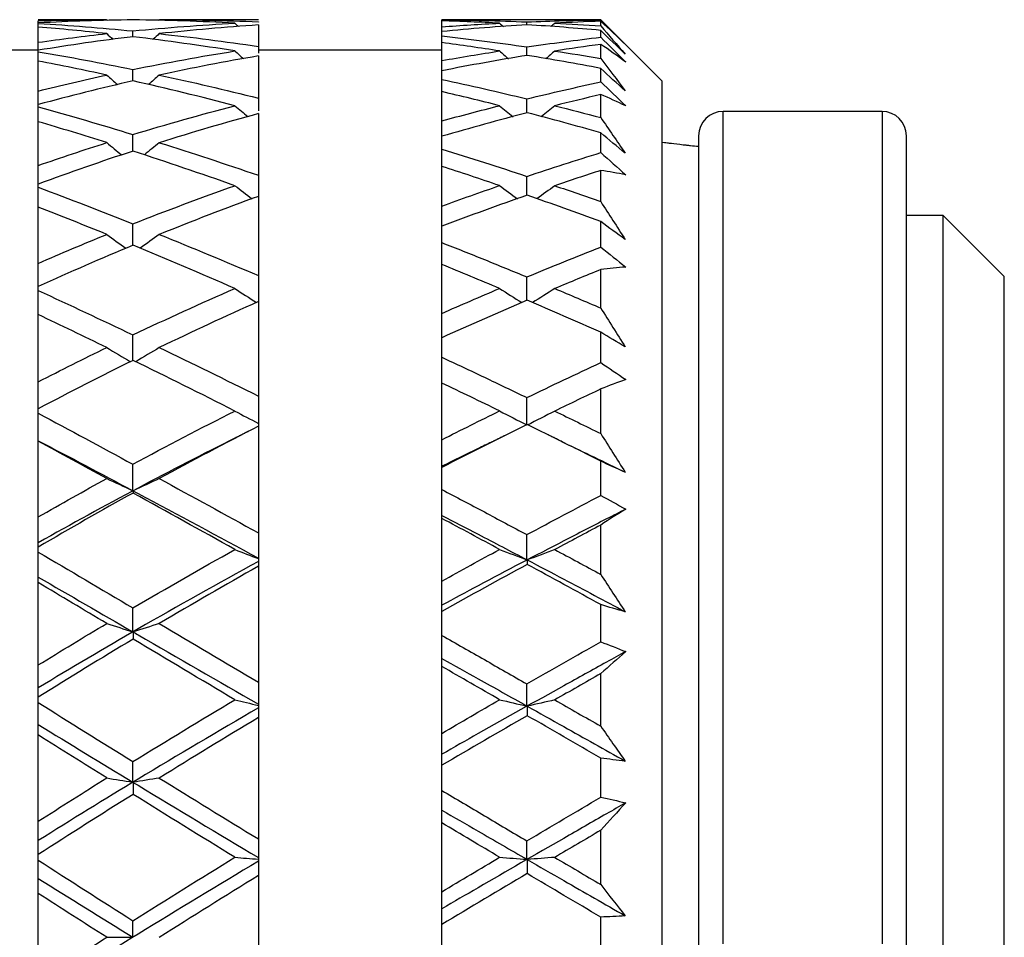
# Model space of a CAD drawing. Units: inches. Extents: x 1897 to 2194, y 1536 to 1746.
# Drawn here: x 1958 to 1966, y 1647 to 1655 of the extents above; entities that cross this region are included whole.
import ezdxf

# ---------------------------------------------------------------- set-up
doc = ezdxf.new("R2010")
doc.units = ezdxf.units.IN
doc.header["$MEASUREMENT"] = 0
doc.layers.add('A1', color=7, linetype='Continuous', lineweight=30)

msp = doc.modelspace()

# ---------------------------------------------------------------- linework, layer by layer
at = {"layer": 'A1'}
for p, q in [((1958.6539, 1654.5374), (1958.0953, 1654.5374)), ((1958.0953, 1654.5068), (1958.0953, 1654.5107)), ((1958.6549, 1654.5374), (1958.6607, 1654.5319)), ((1959.0849, 1654.5374), (1959.0789, 1654.5318)), ((1959.8953, 1654.5374), (1959.087, 1654.5374)), ((1959.8953, 1654.5205), (1959.8953, 1654.5169)), ((1959.8953, 1654.4942), (1959.8953, 1654.3192)), ((1962.6953, 1654.5374), (1961.3953, 1654.5374)), ((1961.3953, 1654.5283), (1961.3953, 1654.5367)), ((1961.3953, 1654.4789), (1961.3953, 1654.5282)), ((1963.1953, 1654.0374), (1962.6953, 1654.5374)), ((1962.6953, 1654.5374), (1962.6953, 1654.5357)), ((1962.6953, 1654.4861), (1962.6953, 1654.5249)), ((1958.0953, 1654.3527), (1958.0953, 1654.4772)), ((1961.3953, 1654.4046), (1961.3953, 1654.4409)), ((1962.6953, 1654.394), (1962.6953, 1654.4502)), ((1961.3953, 1654.2034), (1961.3953, 1654.3498)), ((1962.6953, 1654.2208), (1962.6953, 1654.336)), ((1958.0953, 1654.2874), (1956.5953, 1654.2874)), ((1958.0953, 1654.2757), (1958.0953, 1654.2874)), ((1961.3953, 1654.2874), (1959.8953, 1654.2874)), ((1959.8953, 1654.2413), (1959.8953, 1653.8966)), ((1958.0953, 1653.9543), (1958.0953, 1654.1994)), ((1961.3953, 1654.0486), (1961.3953, 1654.1201)), ((1962.6953, 1654.0288), (1962.6953, 1654.1395)), ((1963.1953, 1654.0374), (1963.1953, 1640.0374)), ((1961.3953, 1653.7102), (1961.3953, 1653.9492)), ((1962.6953, 1653.7372), (1962.6953, 1653.9254)), ((1958.0953, 1653.8246), (1958.0953, 1653.8438)), ((1959.8953, 1653.7695), (1959.8953, 1653.2657)), ((1964.9953, 1653.7874), (1963.6953, 1653.7874)), ((1963.6953, 1646.9841), (1963.6953, 1653.7874)), ((1964.9953, 1653.7874), (1964.9953, 1646.9841)), ((1958.0953, 1653.3458), (1958.0953, 1653.7039)), ((1962.6953, 1653.4512), (1962.6953, 1653.6131)), ((1961.3953, 1653.4796), (1961.3953, 1653.5842)), ((1963.4953, 1653.5874), (1963.4953, 1653.5872)), ((1963.4953, 1653.5872), (1963.4953, 1640.4874)), ((1965.1953, 1653.5874), (1965.1953, 1653.5872)), ((1965.1953, 1640.4874), (1965.1953, 1653.5872)), ((1961.3953, 1653.0142), (1961.3953, 1653.3386)), ((1962.6953, 1653.0501), (1962.6953, 1653.3054)), ((1958.0953, 1653.1673), (1958.0953, 1653.1934)), ((1959.8953, 1653.0931), (1959.8953, 1652.4455)), ((1958.0953, 1652.5455), (1958.0953, 1653.006)), ((1962.6953, 1652.6786), (1962.6953, 1652.8868)), ((1965.4953, 1652.9374), (1965.1953, 1652.9374)), ((1965.9953, 1652.4374), (1965.4953, 1652.9374)), ((1965.4953, 1641.1374), (1965.4953, 1652.9374)), ((1961.3953, 1652.7148), (1961.3953, 1652.8493)), ((1961.3953, 1652.1366), (1961.3953, 1652.5366)), ((1962.6953, 1652.1802), (1962.6953, 1652.495)), ((1965.9953, 1641.6374), (1965.9953, 1652.4374)), ((1958.0953, 1652.3238), (1958.0953, 1652.3559)), ((1959.8953, 1652.2327), (1959.8953, 1651.461)), ((1958.0953, 1651.5779), (1958.0953, 1652.1266)), ((1961.3953, 1651.7776), (1961.3953, 1651.9378)), ((1962.6953, 1651.7347), (1962.6953, 1651.9828)), ((1961.3953, 1651.1041), (1961.3953, 1651.5674)), ((1962.6953, 1651.1541), (1962.6953, 1651.5188)), ((1958.0953, 1651.3197), (1958.0953, 1651.3568)), ((1959.8953, 1651.2145), (1959.8953, 1650.3421)), ((1958.0953, 1650.4724), (1958.0953, 1651.0927)), ((1961.3953, 1650.6963), (1961.3953, 1650.8774)), ((1962.6953, 1650.648), (1962.6953, 1650.9285)), ((1961.3953, 1649.9481), (1961.3953, 1650.4607)), ((1962.6953, 1650.003), (1962.6953, 1650.4064)), ((1958.0953, 1650.1854), (1958.0953, 1650.2265)), ((1959.8953, 1650.0694), (1959.8953, 1649.1228)), ((1958.0953, 1649.2624), (1958.0953, 1649.9355)), ((1962.6953, 1649.4517), (1962.6953, 1649.756)), ((1961.3953, 1649.5038), (1961.3953, 1649.7004)), ((1961.3953, 1648.7036), (1961.3953, 1649.2499)), ((1962.6953, 1648.7617), (1962.6953, 1649.1916)), ((1958.0953, 1648.9555), (1958.0953, 1648.9993)), ((1959.8953, 1648.8321), (1959.8953, 1647.8401)), ((1958.0953, 1647.9849), (1958.0953, 1648.6903)), ((1961.3953, 1648.2364), (1961.3953, 1648.4424)), ((1962.6953, 1648.1819), (1962.6953, 1648.501)), ((1961.3953, 1647.4084), (1961.3953, 1647.9718)), ((1962.6953, 1647.468), (1962.6953, 1647.9114)), ((1958.0953, 1647.6673), (1958.0953, 1647.7125)), ((1959.8953, 1647.5403), (1959.8953, 1646.533)), ((1958.0953, 1646.6786), (1958.0953, 1647.3948)), ((1962.6953, 1646.8774), (1962.6953, 1647.2014)), ((1961.3953, 1646.9326), (1961.3953, 1647.1418))]:
    msp.add_line(p, q, dxfattribs=at)
for centre, start, end in [((1963.6953, 1653.5874), 90, 180), ((1964.9953, 1653.5874), 0, 90)]:
    msp.add_arc(centre, 0.2, start, end, dxfattribs=at)
for points, degree in [([(1958.0953, 1654.5288), (1958.2812, 1654.5346), (1958.4677, 1654.5374), (1958.6549, 1654.5374)], 3), ([(1958.8703, 1654.5362), (1958.6114, 1654.5332), (1958.3531, 1654.5248), (1958.0953, 1654.5107)], 3), ([(1958.0953, 1654.5108), (1958.0953, 1654.5168), (1958.0953, 1654.5228), (1958.0953, 1654.5288)], 3), ([(1958.0953, 1654.5068), (1958.352, 1654.4917), (1958.6099, 1654.4713), (1958.8691, 1654.4457)], 3), ([(1958.0953, 1654.4772), (1958.0953, 1654.4871), (1958.0953, 1654.4969), (1958.0953, 1654.5068)], 3), ([(1958.8691, 1654.4457), (1959.1457, 1654.4729), (1959.4237, 1654.4938), (1959.7029, 1654.5088)], 3), ([(1959.7029, 1654.5088), (1959.4247, 1654.5238), (1959.1472, 1654.533), (1958.8703, 1654.5362)], 3), ([(1959.0849, 1654.5374), (1959.3538, 1654.5374), (1959.6239, 1654.5317), (1959.8953, 1654.5205)], 3), ([(1959.8953, 1654.4942), (1959.6246, 1654.4763), (1959.3545, 1654.4527), (1959.0849, 1654.4233)], 3), ([(1959.7029, 1654.5088), (1959.7125, 1654.4999), (1959.7222, 1654.4909), (1959.7318, 1654.482)], 3), ([(1961.8675, 1654.5089), (1961.71, 1654.5171), (1961.5526, 1654.5235), (1961.3953, 1654.5282)], 3), ([(1961.3953, 1654.4789), (1961.5526, 1654.4907), (1961.71, 1654.5007), (1961.8675, 1654.5089)], 3), ([(1962.0938, 1654.4959), (1961.8607, 1654.4814), (1961.6278, 1654.4631), (1961.3953, 1654.4409)], 3), ([(1961.8675, 1654.5089), (1961.8778, 1654.4995), (1961.8882, 1654.49), (1961.8986, 1654.4806)], 3), ([(1962.0912, 1654.5194), (1962.2924, 1654.5277), (1962.4938, 1654.5332), (1962.6953, 1654.5357)], 3), ([(1962.0912, 1654.4958), (1962.0912, 1654.5036), (1962.0912, 1654.5115), (1962.0912, 1654.5194)], 3), ([(1962.3191, 1654.5088), (1962.3088, 1654.4994), (1962.2984, 1654.4901), (1962.2881, 1654.4808)], 3), ([(1962.6953, 1654.5249), (1962.57, 1654.5206), (1962.4446, 1654.5153), (1962.3191, 1654.5088)], 3), ([(1962.3191, 1654.5088), (1962.4444, 1654.5023), (1962.5699, 1654.4947), (1962.6953, 1654.4861)], 3), ([(1962.6953, 1654.5357), (1962.7634, 1654.4676), (1962.8314, 1654.3995), (1962.8993, 1654.3314)], 3), ([(1962.8993, 1654.3314), (1962.8313, 1654.3975), (1962.7633, 1654.462), (1962.6953, 1654.5249)], 3), ([(1962.6953, 1654.4861), (1962.7619, 1654.4103), (1962.8285, 1654.3333), (1962.895, 1654.2551)], 3), ([(1958.6549, 1654.4234), (1958.4681, 1654.444), (1958.2815, 1654.4619), (1958.0953, 1654.4772)], 3), ([(1958.0953, 1654.3527), (1958.2812, 1654.3792), (1958.4677, 1654.4028), (1958.6549, 1654.4234)], 3), ([(1958.6549, 1654.4234), (1958.6716, 1654.4077), (1958.6884, 1654.392), (1958.7052, 1654.3763)], 3), ([(1958.8689, 1654.3984), (1958.869, 1654.4142), (1958.869, 1654.4299), (1958.8691, 1654.4457)], 3), ([(1959.0849, 1654.4233), (1959.0683, 1654.4078), (1959.0517, 1654.3924), (1959.0351, 1654.377)], 3), ([(1959.0849, 1654.4233), (1959.3538, 1654.3939), (1959.6239, 1654.3591), (1959.8953, 1654.3192)], 3), ([(1961.3953, 1654.441), (1961.3953, 1654.4536), (1961.3953, 1654.4663), (1961.3953, 1654.4789)], 3), ([(1961.3953, 1654.35), (1961.3953, 1654.3682), (1961.3953, 1654.3864), (1961.3953, 1654.4046)], 3), ([(1962.895, 1654.2551), (1962.8285, 1654.32), (1962.7619, 1654.385), (1962.6953, 1654.4502)], 3), ([(1958.8703, 1654.3985), (1958.6114, 1654.3671), (1958.3531, 1654.3302), (1958.0953, 1654.2874)], 3), ([(1958.0953, 1654.2874), (1958.0953, 1654.3092), (1958.0953, 1654.331), (1958.0953, 1654.3527)], 3), ([(1959.7029, 1654.2817), (1959.4247, 1654.3261), (1959.1472, 1654.3651), (1958.8703, 1654.3985)], 3), ([(1961.8675, 1654.2819), (1961.71, 1654.3062), (1961.5526, 1654.3289), (1961.3953, 1654.3498)], 3), ([(1962.0912, 1654.3154), (1962.2924, 1654.3445), (1962.4938, 1654.3707), (1962.6953, 1654.394)], 3), ([(1962.6953, 1654.336), (1962.57, 1654.3189), (1962.4446, 1654.3007), (1962.3191, 1654.2815)], 3), ([(1962.6953, 1654.394), (1962.7634, 1654.3265), (1962.8314, 1654.2588), (1962.8993, 1654.1909)], 3), ([(1962.8993, 1654.1909), (1962.8313, 1654.241), (1962.7633, 1654.2894), (1962.6953, 1654.336)], 3), ([(1958.0953, 1654.2757), (1958.352, 1654.232), (1958.6099, 1654.1834), (1958.8691, 1654.1301)], 3), ([(1958.0953, 1654.1994), (1958.0953, 1654.2248), (1958.0953, 1654.2502), (1958.0953, 1654.2757)], 3), ([(1958.8691, 1654.1301), (1959.1457, 1654.1867), (1959.4237, 1654.2372), (1959.7029, 1654.2817)], 3), ([(1959.8953, 1654.2413), (1959.6246, 1654.1948), (1959.3545, 1654.1427), (1959.0849, 1654.0847)], 3), ([(1959.7029, 1654.2817), (1959.7262, 1654.2606), (1959.7496, 1654.2396), (1959.7731, 1654.2187)], 3), ([(1959.8953, 1654.3192), (1959.8953, 1654.3008), (1959.8953, 1654.2824), (1959.8953, 1654.264)], 3), ([(1961.3953, 1654.2034), (1961.5526, 1654.2313), (1961.71, 1654.2574), (1961.8675, 1654.2819)], 3), ([(1962.0938, 1654.2458), (1961.8607, 1654.2077), (1961.6278, 1654.1659), (1961.3953, 1654.1201)], 3), ([(1961.8675, 1654.2819), (1961.8915, 1654.2607), (1961.9156, 1654.2395), (1961.9398, 1654.2185)], 3), ([(1962.0912, 1654.2454), (1962.0912, 1654.2687), (1962.0912, 1654.2921), (1962.0912, 1654.3154)], 3), ([(1962.3191, 1654.2815), (1962.295, 1654.2603), (1962.2707, 1654.2392), (1962.2464, 1654.2182)], 3), ([(1962.3191, 1654.2815), (1962.4444, 1654.2623), (1962.5699, 1654.2421), (1962.6953, 1654.2208)], 3), ([(1958.6549, 1654.0849), (1958.4681, 1654.1254), (1958.2815, 1654.1636), (1958.0953, 1654.1994)], 3), ([(1961.3953, 1654.1203), (1961.3953, 1654.148), (1961.3953, 1654.1757), (1961.3953, 1654.2034)], 3), ([(1962.6953, 1654.2208), (1962.7619, 1654.1333), (1962.8285, 1654.0448), (1962.895, 1653.9553)], 3), ([(1958.0953, 1653.9543), (1958.2812, 1654.0008), (1958.4677, 1654.0443), (1958.6549, 1654.0849)], 3), ([(1958.6549, 1654.0849), (1958.6841, 1654.0587), (1958.7135, 1654.0326), (1958.7431, 1654.0066)], 3), ([(1958.8688, 1654.0368), (1958.8689, 1654.0679), (1958.869, 1654.099), (1958.8691, 1654.1301)], 3), ([(1959.0849, 1654.0847), (1959.0558, 1654.0588), (1959.0266, 1654.033), (1958.9973, 1654.0074)], 3), ([(1959.0849, 1654.0847), (1959.3538, 1654.0269), (1959.6239, 1653.9641), (1959.8953, 1653.8966)], 3), ([(1962.895, 1653.9553), (1962.8285, 1654.0164), (1962.7619, 1654.0778), (1962.6953, 1654.1395)], 3), ([(1958.8703, 1654.0372), (1958.6114, 1653.9784), (1958.3531, 1653.914), (1958.0953, 1653.8438)], 3), ([(1959.7029, 1653.8344), (1959.4247, 1653.9069), (1959.1472, 1653.9746), (1958.8703, 1654.0372)], 3), ([(1961.3953, 1653.9492), (1961.3953, 1653.9824), (1961.3953, 1654.0155), (1961.3953, 1654.0486)], 3), ([(1962.0912, 1653.8903), (1962.2924, 1653.9393), (1962.4938, 1653.9854), (1962.6953, 1654.0288)], 3), ([(1962.6953, 1654.0288), (1962.7634, 1653.9639), (1962.8314, 1653.8987), (1962.8993, 1653.8331)], 3), ([(1958.0953, 1653.8438), (1958.0953, 1653.8807), (1958.0953, 1653.9175), (1958.0953, 1653.9543)], 3), ([(1961.8675, 1653.8347), (1961.71, 1653.8745), (1961.5526, 1653.9126), (1961.3953, 1653.9492)], 3), ([(1962.6953, 1653.9254), (1962.57, 1653.8959), (1962.4446, 1653.8655), (1962.3191, 1653.8342)], 3), ([(1962.8993, 1653.8331), (1962.8313, 1653.8657), (1962.7633, 1653.8964), (1962.6953, 1653.9254)], 3), ([(1959.8953, 1653.8966), (1959.8953, 1653.8618), (1959.8953, 1653.827), (1959.8953, 1653.7921)], 3), ([(1962.0912, 1653.776), (1962.0912, 1653.8141), (1962.0912, 1653.8522), (1962.0912, 1653.8903)], 3), ([(1958.0953, 1653.8246), (1958.352, 1653.7536), (1958.6099, 1653.6783), (1958.8691, 1653.5989)], 3), ([(1958.0953, 1653.704), (1958.0953, 1653.7442), (1958.0953, 1653.7844), (1958.0953, 1653.8246)], 3), ([(1958.8691, 1653.5989), (1959.1457, 1653.6833), (1959.4237, 1653.7617), (1959.7029, 1653.8344)], 3), ([(1959.8953, 1653.7695), (1959.6246, 1653.6959), (1959.3545, 1653.6168), (1959.0849, 1653.532)], 3), ([(1959.7029, 1653.8344), (1959.7382, 1653.8045), (1959.7738, 1653.7747), (1959.8095, 1653.7451)], 3), ([(1961.3953, 1653.7102), (1961.5526, 1653.7533), (1961.71, 1653.7948), (1961.8675, 1653.8347)], 3), ([(1962.0938, 1653.7767), (1961.8607, 1653.7161), (1961.6278, 1653.652), (1961.3953, 1653.5842)], 3), ([(1961.8675, 1653.8347), (1961.904, 1653.8045), (1961.9407, 1653.7744), (1961.9776, 1653.7446)], 3), ([(1962.3191, 1653.8342), (1962.2826, 1653.8041), (1962.2459, 1653.7743), (1962.2091, 1653.7446)], 3), ([(1962.3191, 1653.8342), (1962.4444, 1653.8027), (1962.5699, 1653.7705), (1962.6953, 1653.7372)], 3), ([(1958.6549, 1653.5323), (1958.4681, 1653.5916), (1958.2815, 1653.6488), (1958.0953, 1653.7039)], 3), ([(1961.3953, 1653.5844), (1961.3953, 1653.6264), (1961.3953, 1653.6683), (1961.3953, 1653.7102)], 3), ([(1962.6953, 1653.7372), (1962.7619, 1653.6406), (1962.8285, 1653.5433), (1962.895, 1653.4453)], 3), ([(1958.8687, 1653.4627), (1958.8688, 1653.5081), (1958.8689, 1653.5535), (1958.8691, 1653.5989)], 3), ([(1962.895, 1653.4453), (1962.8285, 1653.5008), (1962.7619, 1653.5567), (1962.6953, 1653.6131)], 3), ([(1958.0953, 1653.3458), (1958.2812, 1653.4108), (1958.4677, 1653.473), (1958.6549, 1653.5323)], 3), ([(1958.6549, 1653.5323), (1958.6957, 1653.4986), (1958.7367, 1653.4652), (1958.778, 1653.4319)], 3), ([(1959.0849, 1653.532), (1959.0445, 1653.4988), (1959.0038, 1653.4658), (1958.9628, 1653.433)], 3), ([(1959.0849, 1653.532), (1959.3538, 1653.4475), (1959.6239, 1653.3587), (1959.8953, 1653.2657)], 3), ([(1958.8703, 1653.4632), (1958.6114, 1653.3787), (1958.3531, 1653.2889), (1958.0953, 1653.1934)], 3), ([(1959.7029, 1653.1806), (1959.4247, 1653.279), (1959.1472, 1653.3732), (1958.8703, 1653.4632)], 3), ([(1961.3953, 1653.3386), (1961.3953, 1653.3856), (1961.3953, 1653.4326), (1961.3953, 1653.4796)], 3), ([(1962.0912, 1653.257), (1962.2924, 1653.3243), (1962.4938, 1653.389), (1962.6953, 1653.4512)], 3), ([(1962.6953, 1653.4512), (1962.7634, 1653.3909), (1962.8314, 1653.33), (1962.8993, 1653.2687)], 3), ([(1958.0953, 1653.1934), (1958.0953, 1653.2442), (1958.0953, 1653.295), (1958.0953, 1653.3458)], 3), ([(1961.8675, 1653.1811), (1961.71, 1653.235), (1961.5526, 1653.2875), (1961.3953, 1653.3386)], 3), ([(1962.6953, 1653.3054), (1962.57, 1653.2645), (1962.4446, 1653.2229), (1962.3191, 1653.1803)], 3), ([(1962.8993, 1653.2687), (1962.8313, 1653.2829), (1962.7633, 1653.2951), (1962.6953, 1653.3054)], 3), ([(1959.8953, 1653.2657), (1959.8953, 1653.2082), (1959.8953, 1653.1506), (1959.8953, 1653.0931)], 3), ([(1962.0912, 1653.1018), (1962.0912, 1653.1535), (1962.0912, 1653.2053), (1962.0912, 1653.257)], 3), ([(1958.0953, 1653.1673), (1958.352, 1653.0712), (1958.6099, 1652.9715), (1958.8691, 1652.8684)], 3), ([(1958.0953, 1653.006), (1958.0953, 1653.0598), (1958.0953, 1653.1135), (1958.0953, 1653.1673)], 3), ([(1958.8691, 1652.8684), (1959.1457, 1652.978), (1959.4237, 1653.082), (1959.7029, 1653.1806)], 3), ([(1959.7029, 1653.1806), (1959.7497, 1653.1448), (1959.7969, 1653.1092), (1959.8444, 1653.0739)], 3), ([(1961.3953, 1653.0142), (1961.5526, 1653.0713), (1961.71, 1653.1269), (1961.8675, 1653.1811)], 3), ([(1961.8675, 1653.1811), (1961.9158, 1653.1449), (1961.9644, 1653.1091), (1962.0134, 1653.0736)], 3), ([(1962.3191, 1653.1803), (1962.2709, 1653.1444), (1962.2222, 1653.1087), (1962.1733, 1653.0734)], 3), ([(1962.3191, 1653.1803), (1962.4444, 1653.1377), (1962.5699, 1653.0943), (1962.6953, 1653.0501)], 3), ([(1959.8953, 1653.0931), (1959.6246, 1652.9946), (1959.3545, 1652.8909), (1959.0849, 1652.7819)], 3), ([(1962.0938, 1653.1027), (1961.8607, 1653.0216), (1961.6278, 1652.9371), (1961.3953, 1652.8493)], 3), ([(1962.6953, 1653.0501), (1962.7619, 1652.9473), (1962.8285, 1652.8441), (1962.895, 1652.7405)], 3), ([(1958.6549, 1652.7824), (1958.4681, 1652.8585), (1958.2815, 1652.9331), (1958.0953, 1653.006)], 3), ([(1961.3953, 1652.8496), (1961.3953, 1652.9045), (1961.3953, 1652.9593), (1961.3953, 1653.0142)], 3), ([(1962.895, 1652.7405), (1962.8285, 1652.7887), (1962.7619, 1652.8375), (1962.6953, 1652.8868)], 3), ([(1958.8686, 1652.6932), (1958.8688, 1652.7516), (1958.8689, 1652.81), (1958.8691, 1652.8684)], 3), ([(1958.0953, 1652.5455), (1958.2812, 1652.6271), (1958.4677, 1652.7061), (1958.6549, 1652.7824)], 3), ([(1958.6549, 1652.7824), (1958.707, 1652.7443), (1958.7595, 1652.7066), (1958.8125, 1652.6692)], 3), ([(1959.0849, 1652.7819), (1959.0332, 1652.7444), (1958.9811, 1652.7071), (1958.9286, 1652.6702)], 3), ([(1959.0849, 1652.7819), (1959.3538, 1652.6733), (1959.6239, 1652.5611), (1959.8953, 1652.4455)], 3), ([(1961.3953, 1652.5366), (1961.3953, 1652.596), (1961.3953, 1652.6554), (1961.3953, 1652.7148)], 3), ([(1958.8703, 1652.6939), (1958.6114, 1652.5864), (1958.3531, 1652.4738), (1958.0953, 1652.3559)], 3), ([(1959.7029, 1652.3402), (1959.4247, 1652.4614), (1959.1472, 1652.5794), (1958.8703, 1652.6939)], 3), ([(1962.0912, 1652.4347), (1962.2924, 1652.5183), (1962.4938, 1652.5996), (1962.6953, 1652.6786)], 3), ([(1962.6953, 1652.6786), (1962.7634, 1652.6248), (1962.8314, 1652.5702), (1962.8993, 1652.5151)], 3), ([(1958.0953, 1652.3559), (1958.0953, 1652.4191), (1958.0953, 1652.4823), (1958.0953, 1652.5455)], 3), ([(1961.8675, 1652.3407), (1961.71, 1652.4072), (1961.5526, 1652.4725), (1961.3953, 1652.5366)], 3), ([(1962.6953, 1652.495), (1962.57, 1652.444), (1962.4446, 1652.3923), (1962.3191, 1652.3397)], 3), ([(1962.8993, 1652.5151), (1962.8313, 1652.5103), (1962.7633, 1652.5036), (1962.6953, 1652.495)], 3), ([(1959.8953, 1652.4455), (1959.8953, 1652.3745), (1959.8953, 1652.3036), (1959.8953, 1652.2327)], 3), ([(1962.0912, 1652.2434), (1962.0912, 1652.3071), (1962.0912, 1652.3709), (1962.0912, 1652.4347)], 3), ([(1958.0953, 1652.1266), (1958.0953, 1652.1923), (1958.0953, 1652.258), (1958.0953, 1652.3238)], 3), ([(1958.0953, 1652.3238), (1958.352, 1652.2055), (1958.6099, 1652.0844), (1958.8691, 1651.9608)], 3), ([(1958.8691, 1651.9608), (1959.1457, 1652.0922), (1959.4237, 1652.2186), (1959.7029, 1652.3402)], 3), ([(1959.7029, 1652.3402), (1959.7613, 1652.3016), (1959.8202, 1652.2634), (1959.8796, 1652.2256)], 3), ([(1961.3953, 1652.1366), (1961.5526, 1652.2059), (1961.71, 1652.274), (1961.8675, 1652.3407)], 3), ([(1961.8675, 1652.3407), (1961.9277, 1652.3018), (1961.9885, 1652.2633), (1962.0499, 1652.2252)], 3), ([(1962.3191, 1652.3397), (1962.2589, 1652.3011), (1962.1982, 1652.2628), (1962.137, 1652.225)], 3), ([(1962.3191, 1652.3397), (1962.4444, 1652.2872), (1962.5699, 1652.2341), (1962.6953, 1652.1802)], 3), ([(1959.8953, 1652.2327), (1959.6246, 1652.1123), (1959.3545, 1651.9872), (1959.0849, 1651.8573)], 3), ([(1962.0938, 1652.2445), (1961.8607, 1652.1452), (1961.6278, 1652.043), (1961.3953, 1651.9378)], 3), ([(1962.6953, 1652.1802), (1962.7619, 1652.0744), (1962.8285, 1651.9685), (1962.895, 1651.8625)], 3), ([(1958.6549, 1651.8579), (1958.4681, 1651.9486), (1958.2815, 1652.0382), (1958.0953, 1652.1266)], 3), ([(1961.3953, 1651.9378), (1961.3953, 1652.004), (1961.3953, 1652.0703), (1961.3953, 1652.1366)], 3), ([(1958.8686, 1651.7519), (1958.8687, 1651.8215), (1958.8689, 1651.8911), (1958.8691, 1651.9608)], 3), ([(1962.895, 1651.8625), (1962.8285, 1651.9019), (1962.7619, 1651.942), (1962.6953, 1651.9828)], 3), ([(1958.0953, 1651.5779), (1958.2812, 1651.6736), (1958.4677, 1651.7669), (1958.6549, 1651.8579)], 3), ([(1958.6549, 1651.8579), (1958.7187, 1651.8187), (1958.7832, 1651.78), (1958.8484, 1651.7418)], 3), ([(1959.0849, 1651.8573), (1959.0212, 1651.8185), (1958.9569, 1651.7801), (1958.8921, 1651.742)], 3), ([(1959.0849, 1651.8573), (1959.3538, 1651.7279), (1959.6239, 1651.5958), (1959.8953, 1651.461)], 3), ([(1958.8703, 1651.7528), (1958.6114, 1651.6254), (1958.3531, 1651.4935), (1958.0953, 1651.3568)], 3), ([(1959.7029, 1651.3386), (1959.4247, 1651.479), (1959.1472, 1651.6172), (1958.8703, 1651.7528)], 3), ([(1961.3953, 1651.5674), (1961.3953, 1651.6374), (1961.3953, 1651.7074), (1961.3953, 1651.7776)], 3), ([(1962.0912, 1651.4484), (1962.2924, 1651.5458), (1962.4938, 1651.6412), (1962.6953, 1651.7347)], 3), ([(1962.6953, 1651.7347), (1962.7634, 1651.6889), (1962.8314, 1651.6423), (1962.8993, 1651.595)], 3), ([(1962.8993, 1651.595), (1962.8313, 1651.5714), (1962.7633, 1651.546), (1962.6953, 1651.5188)], 3), ([(1958.0953, 1651.3568), (1958.0953, 1651.4304), (1958.0953, 1651.5041), (1958.0953, 1651.5779)], 3), ([(1961.8675, 1651.3392), (1961.71, 1651.4162), (1961.5526, 1651.4923), (1961.3953, 1651.5674)], 3), ([(1962.6953, 1651.5188), (1962.57, 1651.4591), (1962.4446, 1651.3989), (1962.3191, 1651.3381)], 3), ([(1959.8953, 1651.461), (1959.8953, 1651.3864), (1959.8953, 1651.3119), (1959.8953, 1651.2376)], 3), ([(1962.0912, 1651.2249), (1962.0912, 1651.2993), (1962.0912, 1651.3738), (1962.0912, 1651.4484)], 3), ([(1958.0953, 1651.0958), (1958.0953, 1651.1702), (1958.0953, 1651.2449), (1958.0953, 1651.3197)], 3), ([(1958.0953, 1651.3197), (1958.352, 1651.1827), (1958.6099, 1651.044), (1958.8691, 1650.9035)], 3), ([(1958.8691, 1650.9035), (1959.1457, 1651.0528), (1959.4237, 1651.1978), (1959.7029, 1651.3386)], 3), ([(1959.7029, 1651.3386), (1959.7664, 1651.3045), (1959.8306, 1651.2708), (1959.8953, 1651.2376)], 3), ([(1961.3953, 1651.1041), (1961.5526, 1651.1835), (1961.71, 1651.2619), (1961.8675, 1651.3392)], 3), ([(1961.8675, 1651.3392), (1961.9412, 1651.3006), (1962.0158, 1651.2625), (1962.0912, 1651.2249)], 3), ([(1962.3191, 1651.3381), (1962.2449, 1651.2994), (1962.1698, 1651.2612), (1962.094, 1651.2236)], 3), ([(1962.3191, 1651.3381), (1962.4444, 1651.2773), (1962.5699, 1651.216), (1962.6953, 1651.1541)], 3), ([(1959.8953, 1651.2145), (1959.6246, 1651.0759), (1959.3545, 1650.9332), (1959.0849, 1650.7863)], 3), ([(1959.8953, 1651.2376), (1959.8953, 1651.229), (1959.8953, 1651.2204), (1959.8953, 1651.2118)], 3), ([(1962.0938, 1651.2281), (1961.8607, 1651.1136), (1961.6278, 1650.9968), (1961.3953, 1650.8774)], 3), ([(1959.8146, 1651.173), (1959.7051, 1651.1175)], 1), ([(1961.3953, 1650.8866), (1961.3953, 1650.9589), (1961.3953, 1651.0315), (1961.3953, 1651.1041)], 3), ([(1961.9123, 1651.1385), (1961.7999, 1651.0836)], 1), ([(1962.3863, 1651.0842), (1962.2657, 1651.1431)], 1), ([(1962.6953, 1651.1541), (1962.7619, 1651.0485), (1962.8285, 1650.9431), (1962.895, 1650.8378)], 3), ([(1958.0953, 1651.0927), (1958.0953, 1651.0941), (1958.0953, 1651.0951), (1958.0953, 1651.0958)], 3), ([(1958.0953, 1651.0958), (1958.3521, 1650.9611), (1958.6099, 1650.825), (1958.8685, 1650.6874)], 3), ([(1958.6549, 1650.7869), (1958.4681, 1650.8895), (1958.2815, 1650.9914), (1958.0953, 1651.0927)], 3), ([(1958.8685, 1650.6874), (1958.8687, 1650.7593), (1958.8689, 1650.8313), (1958.8691, 1650.9035)], 3), ([(1961.3953, 1650.8774), (1961.3953, 1650.8808), (1961.3953, 1650.8839), (1961.3953, 1650.8866)], 3), ([(1962.895, 1650.8378), (1962.8285, 1650.8673), (1962.7619, 1650.8976), (1962.6953, 1650.9285)], 3), ([(1958.0953, 1650.4724), (1958.2812, 1650.5793), (1958.4677, 1650.6841), (1958.6549, 1650.7869)], 3), ([(1958.6549, 1650.7869), (1958.7253, 1650.7533), (1958.7965, 1650.7201), (1958.8685, 1650.6874)], 3), ([(1959.0849, 1650.7863), (1959.014, 1650.7527), (1958.9424, 1650.7194), (1958.8702, 1650.6865)], 3), ([(1959.0849, 1650.7863), (1959.3538, 1650.64), (1959.6239, 1650.4919), (1959.8953, 1650.3421)], 3), ([(1958.8703, 1650.6684), (1958.6114, 1650.5251), (1958.3531, 1650.3779), (1958.0953, 1650.2265)], 3), ([(1958.8702, 1650.6865), (1958.8702, 1650.6809), (1958.8702, 1650.6748), (1958.8703, 1650.6684)], 3), ([(1959.7029, 1650.2063), (1959.4247, 1650.3617), (1959.1472, 1650.5158), (1958.8703, 1650.6684)], 3), ([(1961.3953, 1650.4848), (1961.3953, 1650.5551), (1961.3953, 1650.6256), (1961.3953, 1650.6963)], 3), ([(1962.0912, 1650.328), (1962.2924, 1650.4363), (1962.4938, 1650.5429), (1962.6953, 1650.648)], 3), ([(1962.6953, 1650.648), (1962.7634, 1650.6117), (1962.8314, 1650.5745), (1962.8993, 1650.5364)], 3), ([(1962.8993, 1650.5364), (1962.8313, 1650.4948), (1962.7633, 1650.4515), (1962.6953, 1650.4064)], 3), ([(1958.0953, 1650.2615), (1958.0953, 1650.3316), (1958.0953, 1650.4019), (1958.0953, 1650.4724)], 3), ([(1961.3953, 1650.4607), (1961.3953, 1650.469), (1961.3953, 1650.4771), (1961.3953, 1650.4848)], 3), ([(1961.8675, 1650.2071), (1961.71, 1650.2922), (1961.5526, 1650.3768), (1961.3953, 1650.4607)], 3), ([(1962.6953, 1650.4064), (1962.57, 1650.3399), (1962.4446, 1650.2731), (1962.3191, 1650.2058)], 3), ([(1959.8953, 1650.3421), (1959.8953, 1650.2732), (1959.8953, 1650.2046), (1959.8953, 1650.1361)], 3), ([(1962.0912, 1650.1229), (1962.0912, 1650.1911), (1962.0912, 1650.2595), (1962.0912, 1650.328)], 3), ([(1958.0953, 1650.2265), (1958.0953, 1650.2386), (1958.0953, 1650.2502), (1958.0953, 1650.2615)], 3), ([(1958.0953, 1649.9803), (1958.0953, 1650.0484), (1958.0953, 1650.1168), (1958.0953, 1650.1854)], 3), ([(1958.0953, 1650.1854), (1958.352, 1650.034), (1958.6099, 1649.8818), (1958.8691, 1649.7288)], 3), ([(1958.8691, 1649.7288), (1959.1457, 1649.8914), (1959.4237, 1650.0505), (1959.7029, 1650.2063)], 3), ([(1959.7029, 1650.2063), (1959.7664, 1650.1812), (1959.8306, 1650.1564), (1959.8953, 1650.1319)], 3), ([(1959.8953, 1650.1361), (1959.8953, 1650.1347), (1959.8953, 1650.1333), (1959.8953, 1650.1319)], 3), ([(1961.3953, 1649.9481), (1961.5526, 1650.0352), (1961.71, 1650.1215), (1961.8675, 1650.2071)], 3), ([(1961.8675, 1650.2071), (1961.9412, 1650.1786), (1962.0158, 1650.1505), (1962.0912, 1650.1229)], 3), ([(1962.3191, 1650.2058), (1962.2449, 1650.1773), (1962.1698, 1650.1491), (1962.094, 1650.1214)], 3), ([(1962.3191, 1650.2058), (1962.4444, 1650.1385), (1962.5699, 1650.0709), (1962.6953, 1650.003)], 3), ([(1959.8953, 1650.0694), (1959.6246, 1649.9167), (1959.3545, 1649.7607), (1959.0849, 1649.6013)], 3), ([(1959.8953, 1650.1319), (1959.8953, 1650.124), (1959.8953, 1650.1161), (1959.8953, 1650.1082)], 3), ([(1959.8953, 1650.1082), (1959.8953, 1650.0957), (1959.8953, 1650.0827), (1959.8953, 1650.0694)], 3), ([(1962.0938, 1650.0844), (1961.8607, 1649.9582), (1961.6278, 1649.8303), (1961.3953, 1649.7004)], 3), ([(1962.094, 1650.1214), (1962.0939, 1650.1094), (1962.0938, 1650.0971), (1962.0938, 1650.0844)], 3), ([(1958.0953, 1649.9803), (1958.3521, 1649.8321), (1958.6099, 1649.6833), (1958.8685, 1649.534)], 3), ([(1958.0953, 1649.9355), (1958.0953, 1649.9508), (1958.0953, 1649.9657), (1958.0953, 1649.9803)], 3), ([(1962.6953, 1650.003), (1962.7619, 1649.9007), (1962.8285, 1649.799), (1962.895, 1649.6977)], 3), ([(1958.6549, 1649.602), (1958.4681, 1649.7133), (1958.2815, 1649.8245), (1958.0953, 1649.9355)], 3), ([(1961.3953, 1649.7508), (1961.3953, 1649.8163), (1961.3953, 1649.8821), (1961.3953, 1649.9481)], 3), ([(1961.3953, 1649.7004), (1961.3953, 1649.7175), (1961.3953, 1649.7343), (1961.3953, 1649.7508)], 3), ([(1962.895, 1649.6977), (1962.8285, 1649.7164), (1962.7619, 1649.7358), (1962.6953, 1649.756)], 3), ([(1958.8685, 1649.534), (1958.8687, 1649.5987), (1958.8689, 1649.6636), (1958.8691, 1649.7288)], 3), ([(1958.0953, 1649.2624), (1958.2812, 1649.3773), (1958.4677, 1649.4905), (1958.6549, 1649.602)], 3), ([(1958.6549, 1649.602), (1958.7253, 1649.579), (1958.7965, 1649.5563), (1958.8685, 1649.534)], 3), ([(1959.0849, 1649.6013), (1959.014, 1649.5783), (1958.9424, 1649.5555), (1958.8702, 1649.533)], 3), ([(1959.0849, 1649.6013), (1959.3538, 1649.4426), (1959.6239, 1649.2831), (1959.8953, 1649.1228)], 3), ([(1958.8702, 1649.533), (1958.8702, 1649.5136), (1958.8702, 1649.4938), (1958.8703, 1649.4737)], 3), ([(1961.3953, 1649.3149), (1961.3953, 1649.3776), (1961.3953, 1649.4406), (1961.3953, 1649.5038)], 3), ([(1958.8703, 1649.4737), (1958.6114, 1649.3188), (1958.3531, 1649.1607), (1958.0953, 1648.9993)], 3), ([(1959.7029, 1648.9778), (1959.4247, 1649.1434), (1959.1472, 1649.3087), (1958.8703, 1649.4737)], 3), ([(1962.0912, 1649.1077), (1962.2924, 1649.2235), (1962.4938, 1649.3382), (1962.6953, 1649.4517)], 3), ([(1962.6953, 1649.4517), (1962.7634, 1649.4259), (1962.8314, 1649.3992), (1962.8993, 1649.3715)], 3), ([(1962.8993, 1649.3715), (1962.8313, 1649.3131), (1962.7633, 1649.2532), (1962.6953, 1649.1916)], 3), ([(1958.0953, 1649.0753), (1958.0953, 1649.1374), (1958.0953, 1649.1998), (1958.0953, 1649.2624)], 3), ([(1961.3953, 1649.2499), (1961.3953, 1649.2719), (1961.3953, 1649.2935), (1961.3953, 1649.3149)], 3), ([(1961.8675, 1648.9786), (1961.71, 1649.0693), (1961.5526, 1649.1598), (1961.3953, 1649.2499)], 3), ([(1962.6953, 1649.1916), (1962.57, 1649.1204), (1962.4446, 1649.0489), (1962.3191, 1648.9772)], 3), ([(1959.8953, 1649.1228), (1959.8953, 1649.062), (1959.8953, 1649.0014), (1959.8953, 1648.9411)], 3), ([(1962.0912, 1648.9271), (1962.0912, 1648.9871), (1962.0912, 1649.0473), (1962.0912, 1649.1077)], 3), ([(1958.0953, 1648.9993), (1958.0953, 1649.025), (1958.0953, 1649.0503), (1958.0953, 1649.0753)], 3), ([(1958.0953, 1648.7754), (1958.0953, 1648.8352), (1958.0953, 1648.8952), (1958.0953, 1648.9555)], 3), ([(1958.0953, 1648.9555), (1958.352, 1648.7942), (1958.6099, 1648.6331), (1958.8691, 1648.4723)], 3), ([(1958.8691, 1648.4723), (1959.1457, 1648.6433), (1959.4237, 1648.8118), (1959.7029, 1648.9778)], 3), ([(1959.7029, 1648.9778), (1959.7664, 1648.9624), (1959.8306, 1648.9472), (1959.8953, 1648.9322)], 3), ([(1959.8953, 1648.9411), (1959.8953, 1648.9381), (1959.8953, 1648.9352), (1959.8953, 1648.9322)], 3), ([(1959.8953, 1648.9322), (1959.8953, 1648.9253), (1959.8953, 1648.9183), (1959.8953, 1648.9114)], 3), ([(1961.3953, 1648.7036), (1961.5526, 1648.7957), (1961.71, 1648.8874), (1961.8675, 1648.9786)], 3), ([(1961.8675, 1648.9786), (1961.9412, 1648.9612), (1962.0158, 1648.944), (1962.0912, 1648.9271)], 3), ([(1962.094, 1648.9255), (1962.0939, 1648.9), (1962.0938, 1648.8742), (1962.0938, 1648.848)], 3), ([(1962.3191, 1648.9772), (1962.2449, 1648.9597), (1962.1698, 1648.9425), (1962.094, 1648.9255)], 3), ([(1962.3191, 1648.9772), (1962.4444, 1648.9055), (1962.5699, 1648.8337), (1962.6953, 1648.7617)], 3), ([(1959.8953, 1648.9114), (1959.8953, 1648.8853), (1959.8953, 1648.8589), (1959.8953, 1648.8321)], 3), ([(1962.0938, 1648.848), (1961.8607, 1648.7141), (1961.6278, 1648.579), (1961.3953, 1648.4424)], 3), ([(1958.0953, 1648.7754), (1958.3521, 1648.6181), (1958.6099, 1648.4611), (1958.8685, 1648.3046)], 3), ([(1958.0953, 1648.6903), (1958.0953, 1648.719), (1958.0953, 1648.7474), (1958.0953, 1648.7754)], 3), ([(1959.8953, 1648.8321), (1959.6246, 1648.6701), (1959.3545, 1648.5055), (1959.0849, 1648.3385)], 3), ([(1958.6549, 1648.3392), (1958.4681, 1648.4558), (1958.2815, 1648.5729), (1958.0953, 1648.6903)], 3), ([(1961.3953, 1648.5325), (1961.3953, 1648.5893), (1961.3953, 1648.6463), (1961.3953, 1648.7036)], 3), ([(1962.6953, 1648.7617), (1962.7619, 1648.6659), (1962.8285, 1648.571), (1962.895, 1648.4768)], 3), ([(1961.3953, 1648.4424), (1961.3953, 1648.4728), (1961.3953, 1648.5028), (1961.3953, 1648.5325)], 3), ([(1958.8685, 1648.3046), (1958.8687, 1648.3603), (1958.8689, 1648.4161), (1958.8691, 1648.4723)], 3), ([(1962.895, 1648.4768), (1962.8285, 1648.484), (1962.7619, 1648.4921), (1962.6953, 1648.501)], 3), ([(1958.0953, 1647.9849), (1958.2812, 1648.1042), (1958.4677, 1648.2223), (1958.6549, 1648.3392)], 3), ([(1958.6549, 1648.3392), (1958.7253, 1648.3275), (1958.7965, 1648.316), (1958.8685, 1648.3046)], 3), ([(1959.0849, 1648.3385), (1959.014, 1648.3267), (1958.9424, 1648.3151), (1958.8702, 1648.3036)], 3), ([(1958.8702, 1648.3036), (1958.8702, 1648.2711), (1958.8702, 1648.2382), (1958.8703, 1648.2049)], 3), ([(1959.0849, 1648.3385), (1959.3538, 1648.1721), (1959.6239, 1648.006), (1959.8953, 1647.8401)], 3), ([(1958.8703, 1648.2049), (1958.6114, 1648.0431), (1958.3531, 1647.879), (1958.0953, 1647.7125)], 3), ([(1959.7029, 1647.6903), (1959.4247, 1647.8611), (1959.1472, 1648.0326), (1958.8703, 1648.2049)], 3), ([(1961.3953, 1648.0758), (1961.3953, 1648.1291), (1961.3953, 1648.1826), (1961.3953, 1648.2364)], 3), ([(1962.0912, 1647.8245), (1962.2924, 1647.9443), (1962.4938, 1648.0635), (1962.6953, 1648.1819)], 3), ([(1962.6953, 1648.1819), (1962.7634, 1648.1675), (1962.8314, 1648.1521), (1962.8993, 1648.1357)], 3), ([(1962.8993, 1648.1357), (1962.8313, 1648.0623), (1962.7633, 1647.9875), (1962.6953, 1647.9114)], 3), ([(1961.3953, 1647.9718), (1961.3953, 1648.0068), (1961.3953, 1648.0414), (1961.3953, 1648.0758)], 3), ([(1958.0953, 1647.8271), (1958.0953, 1647.8794), (1958.0953, 1647.932), (1958.0953, 1647.9849)], 3), ([(1961.8675, 1647.6911), (1961.71, 1647.7847), (1961.5526, 1647.8783), (1961.3953, 1647.9718)], 3), ([(1962.6953, 1647.9114), (1962.57, 1647.8375), (1962.4446, 1647.7637), (1962.3191, 1647.6897)], 3), ([(1958.0953, 1647.7125), (1958.0953, 1647.7511), (1958.0953, 1647.7893), (1958.0953, 1647.8271)], 3), ([(1959.8953, 1647.8401), (1959.8953, 1647.7892), (1959.8953, 1647.7386), (1959.8953, 1647.6882)], 3), ([(1962.0912, 1647.6739), (1962.0912, 1647.7238), (1962.0912, 1647.774), (1962.0912, 1647.8245)], 3), ([(1958.0953, 1647.6673), (1958.352, 1647.5011), (1958.6099, 1647.336), (1958.8691, 1647.1722)], 3), ([(1958.0953, 1647.5177), (1958.0953, 1647.5673), (1958.0953, 1647.6171), (1958.0953, 1647.6673)], 3), ([(1958.8691, 1647.1722), (1959.1457, 1647.3464), (1959.4237, 1647.5191), (1959.7029, 1647.6903)], 3), ([(1959.7029, 1647.6903), (1959.7664, 1647.6851), (1959.8306, 1647.68), (1959.8953, 1647.6749)], 3), ([(1959.8953, 1647.6882), (1959.8953, 1647.6838), (1959.8953, 1647.6794), (1959.8953, 1647.6749)], 3), ([(1959.8953, 1647.6749), (1959.8953, 1647.6692), (1959.8953, 1647.6634), (1959.8953, 1647.6576)], 3), ([(1959.8953, 1647.6576), (1959.8953, 1647.6188), (1959.8953, 1647.5797), (1959.8953, 1647.5403)], 3), ([(1961.3953, 1647.4084), (1961.5526, 1647.5028), (1961.71, 1647.597), (1961.8675, 1647.6911)], 3), ([(1961.8675, 1647.6911), (1961.9412, 1647.6853), (1962.0158, 1647.6795), (1962.0912, 1647.6739)], 3), ([(1962.094, 1647.6723), (1962.0939, 1647.634), (1962.0938, 1647.5955), (1962.0938, 1647.5567)], 3), ([(1962.3191, 1647.6897), (1962.2449, 1647.6838), (1962.1698, 1647.678), (1962.094, 1647.6723)], 3), ([(1962.3191, 1647.6897), (1962.4444, 1647.6157), (1962.5699, 1647.5419), (1962.6953, 1647.468)], 3), ([(1962.0938, 1647.5567), (1961.8607, 1647.419), (1961.6278, 1647.2808), (1961.3953, 1647.1418)], 3), ([(1958.0953, 1647.3948), (1958.0953, 1647.4361), (1958.0953, 1647.4771), (1958.0953, 1647.5177)], 3), ([(1958.0953, 1647.5177), (1958.3521, 1647.356), (1958.6099, 1647.1958), (1958.8685, 1647.0368)], 3), ([(1959.8953, 1647.5403), (1959.6246, 1647.3738), (1959.3545, 1647.2057), (1959.0849, 1647.0361)], 3), ([(1961.3953, 1647.2689), (1961.3953, 1647.3151), (1961.3953, 1647.3616), (1961.3953, 1647.4084)], 3), ([(1962.6953, 1647.468), (1962.7619, 1647.3817), (1962.8285, 1647.2964), (1962.895, 1647.2121)], 3), ([(1958.6549, 1647.0368), (1958.4681, 1647.1553), (1958.2815, 1647.2746), (1958.0953, 1647.3948)], 3), ([(1961.3953, 1647.1418), (1961.3953, 1647.1845), (1961.3953, 1647.2268), (1961.3953, 1647.2689)], 3), ([(1958.8685, 1647.0368), (1958.8687, 1647.0816), (1958.8689, 1647.1268), (1958.8691, 1647.1722)], 3), ([(1962.895, 1647.2121), (1962.8285, 1647.2077), (1962.7619, 1647.2041), (1962.6953, 1647.2014)], 3), ([(1958.0953, 1646.6786), (1958.2812, 1646.7987), (1958.4677, 1646.9181), (1958.6549, 1647.0368)], 3), ([(1958.6549, 1647.0368), (1958.7253, 1647.0368), (1958.7965, 1647.0368), (1958.8685, 1647.0368)], 3)]:
    msp.add_open_spline(points, degree=degree, dxfattribs=at)
for points, knots in [([(1961.3953, 1654.5367), (1961.5112, 1654.5357), (1961.6272, 1654.5338), (1961.8591, 1654.528), (1961.9751, 1654.5242), (1962.0912, 1654.5194)], [0, 0, 0, 0, 0.5, 0.5, 1, 1, 1, 1]), ([(1962.6953, 1654.4502), (1962.5951, 1654.4592), (1962.4947, 1654.4675), (1962.2941, 1654.4827), (1962.1939, 1654.4897), (1962.0938, 1654.4959)], [0, 0, 0, 0, 0.5, 0.5, 1, 1, 1, 1]), ([(1961.3953, 1654.4046), (1961.5112, 1654.3916), (1961.6272, 1654.3776), (1961.8591, 1654.3479), (1961.9751, 1654.3321), (1962.0912, 1654.3154)], [0, 0, 0, 0, 0.5, 0.5, 1, 1, 1, 1]), ([(1962.6953, 1654.1395), (1962.5951, 1654.1586), (1962.4947, 1654.1769), (1962.2941, 1654.2123), (1962.1939, 1654.2294), (1962.0938, 1654.2458)], [0, 0, 0, 0, 0.5, 0.5, 1, 1, 1, 1]), ([(1961.3953, 1654.0486), (1961.5112, 1654.0239), (1961.6272, 1653.9984), (1961.8591, 1653.9456), (1961.9751, 1653.9184), (1962.0912, 1653.8903)], [0, 0, 0, 0, 0.5, 0.5, 1, 1, 1, 1]), ([(1962.6953, 1653.6131), (1962.5951, 1653.6416), (1962.4947, 1653.6694), (1962.2941, 1653.7238), (1962.1939, 1653.7505), (1962.0938, 1653.7767)], [0, 0, 0, 0, 0.5, 0.5, 1, 1, 1, 1]), ([(1963.1953, 1653.5374), (1963.1953, 1653.5374), (1963.202, 1653.5365), (1963.2217, 1653.5338), (1963.2298, 1653.5327), (1963.2446, 1653.5308), (1963.2499, 1653.5301), (1963.2613, 1653.5286), (1963.2673, 1653.5279), (1963.2994, 1653.5238), (1963.3308, 1653.52), (1963.3773, 1653.5147), (1963.387, 1653.5137), (1963.4071, 1653.5115), (1963.438, 1653.5082), (1963.4717, 1653.5049), (1963.4953, 1653.5027)], [0, 0, 0, 0, 0.25, 0.25, 0.375, 0.375, 0.4375, 0.4375, 0.5, 0.5, 0.75, 0.75, 0.8125, 0.8125, 0.875, 1, 1, 1, 1]), ([(1961.3953, 1653.4796), (1961.5112, 1653.444), (1961.6272, 1653.4077), (1961.8591, 1653.3335), (1961.9751, 1653.2956), (1962.0912, 1653.257)], [0, 0, 0, 0, 0.5, 0.5, 1, 1, 1, 1]), ([(1962.6953, 1652.8868), (1962.5951, 1652.9239), (1962.4947, 1652.9603), (1962.2941, 1653.0322), (1962.1939, 1653.0677), (1962.0938, 1653.1027)], [0, 0, 0, 0, 0.5, 0.5, 1, 1, 1, 1]), ([(1961.3953, 1652.7148), (1961.5112, 1652.6694), (1961.6272, 1652.6234), (1961.8591, 1652.53), (1961.9751, 1652.4826), (1962.0912, 1652.4347)], [0, 0, 0, 0, 0.5, 0.5, 1, 1, 1, 1]), ([(1962.6953, 1651.9828), (1962.5951, 1652.0274), (1962.4947, 1652.0713), (1962.2941, 1652.1585), (1962.1939, 1652.2017), (1962.0938, 1652.2445)], [0, 0, 0, 0, 0.5, 0.5, 1, 1, 1, 1]), ([(1961.3953, 1651.7776), (1961.5112, 1651.7237), (1961.6272, 1651.6694), (1961.8591, 1651.5597), (1961.9751, 1651.5042), (1962.0912, 1651.4484)], [0, 0, 0, 0, 0.5, 0.5, 1, 1, 1, 1]), ([(1962.6953, 1650.9285), (1962.5951, 1650.9792), (1962.4947, 1651.0294), (1962.2941, 1651.1291), (1962.1939, 1651.1787), (1962.0938, 1651.2281)], [0, 0, 0, 0, 0.5, 0.5, 1, 1, 1, 1]), ([(1959.7075, 1651.1187), (1959.4414, 1650.9858), (1958.9022, 1650.708), (1958.3663, 1650.4147), (1958.0953, 1650.2615)], [0, 0, 0, 0, 0.492118, 1, 1, 1, 1]), ([(1961.8024, 1651.0848), (1961.7658, 1651.0672), (1961.63, 1651.0018), (1961.4944, 1650.9355), (1961.3953, 1650.8866)], [0, 0, 0, 0, 0.269828, 1, 1, 1, 1]), ([(1962.3856, 1651.0845), (1962.3879, 1651.0834), (1962.5577, 1651.0022), (1962.7271, 1650.9207), (1962.895, 1650.8378)], [0, 0, 0, 0, 0.013481, 1, 1, 1, 1]), ([(1958.8702, 1650.6865), (1958.8837, 1650.6793), (1959.2241, 1650.4982), (1959.566, 1650.3144), (1959.8953, 1650.1361)], [0, 0, 0, 0, 0.039701, 1, 1, 1, 1]), ([(1961.3953, 1650.6963), (1961.5112, 1650.6357), (1961.6272, 1650.5747), (1961.8591, 1650.4519), (1961.9751, 1650.3901), (1962.0912, 1650.328)], [0, 0, 0, 0, 0.5, 0.5, 1, 1, 1, 1]), ([(1962.8993, 1650.5364), (1962.8471, 1650.5098), (1962.6781, 1650.4237), (1962.2756, 1650.2173), (1961.8265, 1649.9823), (1961.4944, 1649.8043), (1961.3953, 1649.7508)], [0, 0, 0, 0, 0.104141, 0.336817, 0.802169, 1, 1, 1, 1]), ([(1961.3953, 1650.4848), (1961.4942, 1650.4339), (1961.7261, 1650.3141), (1961.9582, 1650.1927), (1962.0912, 1650.1229)], [0, 0, 0, 0, 0.426889, 1, 1, 1, 1]), ([(1959.8953, 1650.1082), (1959.5663, 1649.9294), (1958.9642, 1649.5922), (1958.3663, 1649.2393), (1958.0953, 1649.0753)], [0, 0, 0, 0, 0.544818, 1, 1, 1, 1]), ([(1962.6953, 1649.756), (1962.5951, 1649.8113), (1962.4947, 1649.8661), (1962.2941, 1649.9754), (1962.1939, 1650.03), (1962.0938, 1650.0844)], [0, 0, 0, 0, 0.5, 0.5, 1, 1, 1, 1]), ([(1962.094, 1650.1214), (1962.1936, 1650.0691), (1962.4607, 1649.9285), (1962.7271, 1649.7881), (1962.895, 1649.6977)], [0, 0, 0, 0, 0.372528, 1, 1, 1, 1]), ([(1958.8702, 1649.533), (1958.8837, 1649.5252), (1959.2241, 1649.3287), (1959.566, 1649.1312), (1959.8953, 1648.9411)], [0, 0, 0, 0, 0.039701, 1, 1, 1, 1]), ([(1961.3953, 1649.5038), (1961.5112, 1649.4382), (1961.6272, 1649.3724), (1961.8591, 1649.2404), (1961.9751, 1649.1741), (1962.0912, 1649.1077)], [0, 0, 0, 0, 0.5, 0.5, 1, 1, 1, 1]), ([(1962.8993, 1649.3715), (1962.8471, 1649.3428), (1962.6781, 1649.2501), (1962.2756, 1649.0281), (1961.8265, 1648.7774), (1961.4944, 1648.589), (1961.3953, 1648.5325)], [0, 0, 0, 0, 0.104141, 0.336817, 0.802169, 1, 1, 1, 1]), ([(1961.3953, 1649.3149), (1961.4942, 1649.2601), (1961.7261, 1649.1313), (1961.9582, 1649.0015), (1962.0912, 1648.9271)], [0, 0, 0, 0, 0.426889, 1, 1, 1, 1]), ([(1962.094, 1648.9255), (1962.1936, 1648.8698), (1962.4607, 1648.7203), (1962.7271, 1648.5719), (1962.895, 1648.4768)], [0, 0, 0, 0, 0.372528, 1, 1, 1, 1]), ([(1959.8953, 1648.9114), (1959.5663, 1648.7209), (1958.9642, 1648.3647), (1958.3663, 1647.997), (1958.0953, 1647.8271)], [0, 0, 0, 0, 0.544818, 1, 1, 1, 1]), ([(1962.6953, 1648.501), (1962.5951, 1648.5591), (1962.4947, 1648.6169), (1962.2941, 1648.7325), (1962.1939, 1648.7903), (1962.0938, 1648.848)], [0, 0, 0, 0, 0.5, 0.5, 1, 1, 1, 1]), ([(1958.8702, 1648.3036), (1958.8837, 1648.2955), (1959.2241, 1648.0896), (1959.566, 1647.8844), (1959.8953, 1647.6882)], [0, 0, 0, 0, 0.039701, 1, 1, 1, 1]), ([(1961.3953, 1648.2364), (1961.5112, 1648.1679), (1961.6272, 1648.0993), (1961.8591, 1647.962), (1961.9751, 1647.8932), (1962.0912, 1647.8245)], [0, 0, 0, 0, 0.5, 0.5, 1, 1, 1, 1]), ([(1962.8993, 1648.1357), (1962.8471, 1648.1058), (1962.6781, 1648.0092), (1962.2756, 1647.7785), (1961.8265, 1647.5196), (1961.4944, 1647.3266), (1961.3953, 1647.2689)], [0, 0, 0, 0, 0.104141, 0.336817, 0.802169, 1, 1, 1, 1]), ([(1961.3953, 1648.0758), (1961.4942, 1648.0187), (1961.7261, 1647.8848), (1961.9582, 1647.7506), (1962.0912, 1647.6739)], [0, 0, 0, 0, 0.426889, 1, 1, 1, 1]), ([(1959.8953, 1647.6576), (1959.5663, 1647.4614), (1958.9642, 1647.097), (1958.3663, 1646.7255), (1958.0953, 1646.555)], [0, 0, 0, 0, 0.544818, 1, 1, 1, 1]), ([(1962.094, 1647.6723), (1962.1936, 1647.6148), (1962.4607, 1647.461), (1962.7271, 1647.3091), (1962.895, 1647.2121)], [0, 0, 0, 0, 0.372528, 1, 1, 1, 1]), ([(1962.6953, 1647.2014), (1962.5951, 1647.2607), (1962.4947, 1647.3197), (1962.2941, 1647.438), (1962.1939, 1647.4973), (1962.0938, 1647.5567)], [0, 0, 0, 0, 0.5, 0.5, 1, 1, 1, 1])]:
    msp.add_open_spline(points, degree=3, knots=knots, dxfattribs=at)

doc.saveas('drawing.dxf')
